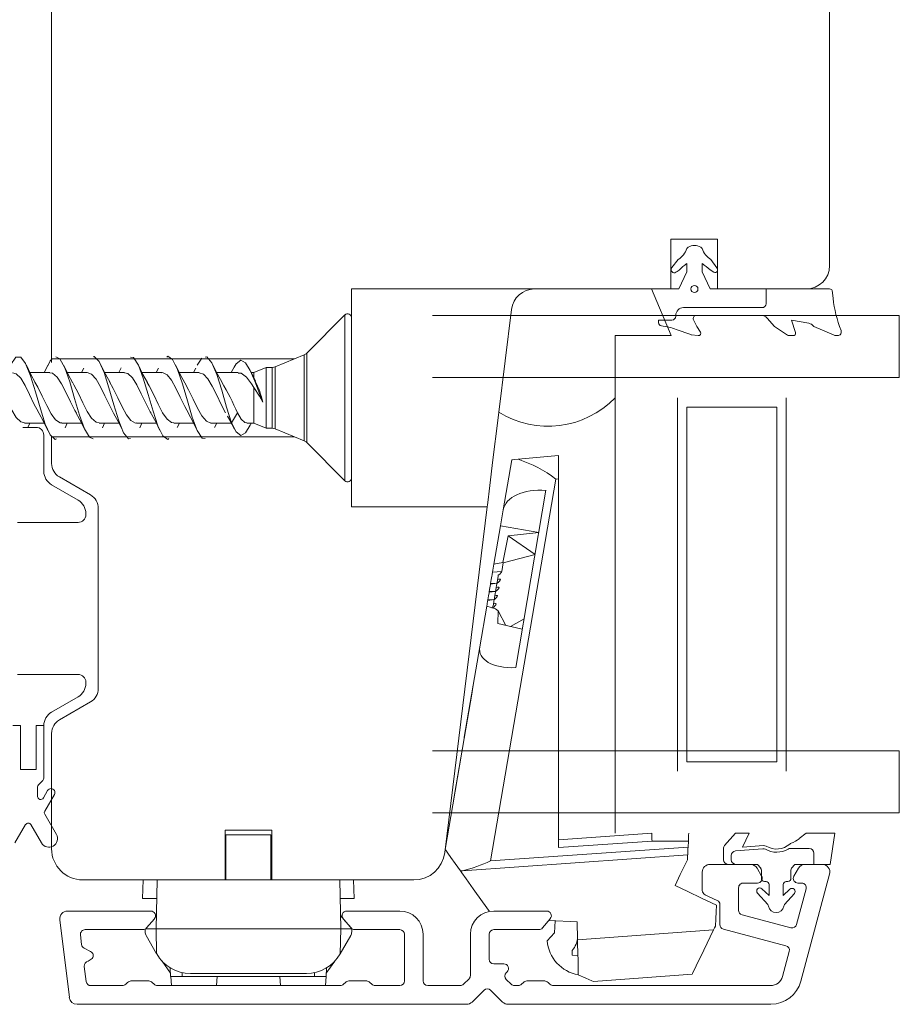
# Model space of a CAD drawing. Units: millimetres. Extents: x 31 to 3627, y 868 to 5601.
# Drawn here: x 2171 to 2228, y 2527 to 2590 of the extents above; entities that cross this region are included whole.
import ezdxf

# ---------------------------------------------------------------- set-up
doc = ezdxf.new("R2010")
doc.units = ezdxf.units.MM
doc.header["$LTSCALE"] = 15
for name, color, linetype in [('_ALU', 4, 'CONTINUOUS'), ('_GASKET', 5, 'CONTINUOUS'), ('_GLAZING', 1, 'CONTINUOUS'), ('_WOOD', 2, 'CONTINUOUS')]:
    doc.layers.add(name, color=color, linetype=linetype)

msp = doc.modelspace()

# ---------------------------------------------------------------- linework, layer by layer
at = {"layer": '_ALU', "linetype": 'Continuous', "lineweight": 15}
for p, q in [((2215.859, 2536.026), (2218.447, 2536.026)), ((2221.971, 2536.026), (2223.059, 2536.026)), ((2215.359, 2534.345), (2215.359, 2535.526)), ((2218.88, 2535.776), (2219.169, 2535.276)), ((2221.249, 2535.276), (2221.538, 2535.776)), ((2223.542, 2535.396), (2221.696, 2528.508)), ((2218.909, 2534.826), (2218.009, 2534.826)), ((2221.756, 2534.826), (2221.509, 2534.826)), ((2216.319, 2533.706), (2215.532, 2534.073)), ((2217.692, 2534.526), (2217.692, 2533.077)), ((2221.415, 2532.16), (2222.029, 2534.448)), ((2216.492, 2532.156), (2216.492, 2533.435)), ((2174.559, 2533.026), (2179.912, 2533.026)), ((2192.512, 2533.026), (2195.912, 2533.026)), ((2201.955, 2533.026), (2205.359, 2533.026)), ((2217.914, 2532.787), (2221.048, 2531.947)), ((2174.677, 2527.465), (2174.063, 2532.465)), ((2180.142, 2532.533), (2179.639, 2531.933)), ((2192.786, 2531.933), (2192.283, 2532.533)), ((2205.589, 2532.533), (2205.086, 2531.933)), ((2175.392, 2531.489), (2175.469, 2530.863)), ((2179.409, 2531.826), (2175.69, 2531.826)), ((2195.912, 2531.826), (2193.016, 2531.826)), ((2196.212, 2528.526), (2196.212, 2531.526)), ((2197.412, 2531.526), (2197.412, 2528.526)), ((2200.455, 2528.883), (2200.455, 2531.526)), ((2201.655, 2531.526), (2201.655, 2529.926)), ((2204.856, 2531.826), (2201.955, 2531.826)), ((2220.737, 2530.788), (2216.714, 2531.866)), ((2175.632, 2530.631), (2176.047, 2530.424)), ((2220.52, 2528.819), (2220.95, 2530.421)), ((2176.148, 2529.97), (2175.883, 2529.795)), ((2201.955, 2529.626), (2202.605, 2529.626)), ((2175.64, 2529.464), (2175.76, 2528.489)), ((2202.817, 2529.114), (2202.759, 2529.056)), ((2178.3, 2528.314), (2178.425, 2528.438)), ((2178.637, 2528.526), (2179.788, 2528.526)), ((2180, 2528.438), (2180.125, 2528.314)), ((2192.3, 2528.314), (2192.425, 2528.438)), ((2192.637, 2528.526), (2193.788, 2528.526)), ((2194, 2528.438), (2194.125, 2528.314)), ((2200.01, 2528.314), (2200.367, 2528.671)), ((2202.759, 2528.631), (2203.077, 2528.314)), ((2203.739, 2528.314), (2203.863, 2528.438)), ((2204.075, 2528.526), (2205.231, 2528.526)), ((2205.443, 2528.438), (2205.568, 2528.314)), ((2176.058, 2528.226), (2178.088, 2528.226)), ((2180.337, 2528.226), (2192.088, 2528.226)), ((2194.337, 2528.226), (2195.912, 2528.226)), ((2197.712, 2528.226), (2199.798, 2528.226)), ((2201.331, 2527.938), (2200.565, 2527.172)), ((2202.521, 2527.172), (2201.755, 2527.938)), ((2203.289, 2528.226), (2203.527, 2528.226)), ((2205.78, 2528.226), (2219.747, 2528.226)), ((2200.212, 2527.026), (2175.173, 2527.026)), ((2219.765, 2527.026), (2202.875, 2527.026))]:
    msp.add_line(p, q, dxfattribs=at)
for centre, radius, start, end in [((2215.859, 2535.526), 0.5, 90, 180), ((2218.447, 2535.526), 0.5, 30, 90), ((2221.971, 2535.526), 0.5, 90, 150), ((2223.059, 2535.526), 0.5, 344.99995, 90), ((2218.909, 2535.126), 0.3, 270, 30), ((2221.509, 2535.126), 0.3, 150, 270), ((2217.992, 2534.526), 0.3, 86.71758, 180), ((2221.739, 2534.526), 0.3, 344.90697, 86.749), ((2215.659, 2534.345), 0.3, 180, 245), ((2216.193, 2533.435), 0.299, 0, 65), ((2174.559, 2532.526), 0.5, 90, 187), ((2179.912, 2532.726), 0.3, 320, 90), ((2192.512, 2532.726), 0.3, 90, 220), ((2195.912, 2531.526), 1.5, 0, 90), ((2201.955, 2531.526), 1.5, 90, 180), ((2205.359, 2532.726), 0.3, 320, 90), ((2217.992, 2533.077), 0.3, 180, 255), ((2216.792, 2532.156), 0.3, 180, 255), ((2221.126, 2532.237), 0.3, 255, 345), ((2175.69, 2531.526), 0.3, 90, 187), ((2179.409, 2532.126), 0.3, 270, 320), ((2193.016, 2532.126), 0.3, 220, 270), ((2195.912, 2531.526), 0.3, 0, 90), ((2201.955, 2531.526), 0.3, 90, 180), ((2204.856, 2532.126), 0.3, 270, 320), ((2175.766, 2530.9), 0.3, 187, 243.4297), ((2220.66, 2530.499), 0.3, 345, 75), ((2175.912, 2530.156), 0.3, 321.72699, 63.4297), ((2175.938, 2529.5), 0.3, 100.56933, 187), ((2201.955, 2529.926), 0.3, 180, 270), ((2202.605, 2529.326), 0.3, 315, 90), ((2202.971, 2528.844), 0.3, 135, 225), ((2176.058, 2528.526), 0.3, 187, 270), ((2178.088, 2528.526), 0.3, 270, 315), ((2178.637, 2528.226), 0.3, 90, 135), ((2179.788, 2528.226), 0.3, 45, 90), ((2180.337, 2528.526), 0.3, 225, 270), ((2192.088, 2528.526), 0.3, 270, 314.99906), ((2192.637, 2528.226), 0.3, 90, 134.99906), ((2193.788, 2528.226), 0.3, 45, 90), ((2194.337, 2528.526), 0.3, 225, 270), ((2195.912, 2528.526), 0.3, 270, 0), ((2197.712, 2528.526), 0.3, 180, 270), ((2199.798, 2528.526), 0.3, 270, 315), ((2200.155, 2528.883), 0.3, 315, 0), ((2203.289, 2528.526), 0.3, 225, 270), ((2203.527, 2528.526), 0.3, 270, 315), ((2204.075, 2528.226), 0.3, 90, 135), ((2205.231, 2528.226), 0.3, 45, 90), ((2205.78, 2528.526), 0.3, 225, 270), ((2219.747, 2529.026), 0.8, 270, 345), ((2219.765, 2529.026), 2, 270, 345), ((2201.543, 2527.726), 0.3, 45, 135), ((2175.173, 2527.526), 0.5, 187, 270), ((2200.212, 2527.526), 0.5, 270, 315), ((2202.875, 2527.526), 0.5, 225, 270)]:
    msp.add_arc(centre, radius, start, end, dxfattribs=at)
at = {"layer": '_GASKET', "linetype": 'Continuous', "lineweight": 15}
for p, q in [((2213.813, 2574.922), (2213.4, 2574.397)), ((2214.354, 2574.126), (2214.354, 2574.673)), ((2215.354, 2574.673), (2215.354, 2574.126)), ((2216.298, 2574.38), (2215.908, 2574.914)), ((2213.656, 2574.098), (2213.751, 2574.155)), ((2213.854, 2573.026), (2214.354, 2574.126)), ((2213.982, 2574.344), (2214.1, 2574.474)), ((2215.354, 2574.126), (2215.854, 2573.026)), ((2215.614, 2574.47), (2215.858, 2574.253)), ((2215.858, 2574.253), (2216.094, 2574.107)), ((2212.092, 2573.026), (2204.581, 2573.026)), ((2213.354, 2570.026), (2212.092, 2573.026)), ((2212.094, 2573.02), (2212.154, 2573.026)), ((2213.337, 2573.026), (2213.854, 2573.026)), ((2215.854, 2573.026), (2216.337, 2573.026)), ((2219.454, 2572.076), (2219.454, 2573.026)), ((2223.539, 2573.026), (2219.454, 2573.026)), ((2223.765, 2572.433), (2223.712, 2572.926)), ((2192.39, 2571.353), (2189.934, 2568.896)), ((2192.39, 2571.353), (2192.39, 2560.699)), ((2203.092, 2571.709), (2202.281, 2565.099)), ((2213.654, 2571.276), (2213.654, 2571.326)), ((2214.154, 2571.826), (2219.204, 2571.826)), ((2214.976, 2571.326), (2219.148, 2571.326)), ((2192.817, 2571.176), (2192.817, 2560.876)), ((2212.554, 2571.026), (2212.554, 2570.854)), ((2212.554, 2571.026), (2213.404, 2571.026)), ((2215.008, 2570.61), (2214.797, 2571.037)), ((2219.525, 2571.155), (2220, 2570.61)), ((2221.344, 2570.221), (2221.094, 2571.019)), ((2221.094, 2571.019), (2222.2, 2570.818)), ((2213.681, 2570.425), (2214.617, 2570.095)), ((2214.647, 2570.088), (2215.097, 2570.027)), ((2215.242, 2570.259), (2215.008, 2570.61)), ((2220.845, 2570.051), (2220, 2570.61)), ((2222.504, 2570.634), (2222.522, 2570.61)), ((2223.784, 2570.067), (2222.522, 2570.61)), ((2209.754, 2570.026), (2213.354, 2570.026)), ((2209.754, 2566.026), (2209.754, 2570.026)), ((2221.2, 2570.026), (2220.928, 2570.026)), ((2224.051, 2570.026), (2223.982, 2570.026)), ((2189.771, 2568.788), (2187.909, 2568.016)), ((2189.771, 2563.264), (2189.771, 2568.788)), ((2189.934, 2568.896), (2189.934, 2563.156)), ((2183.188, 2568.579), (2182.898, 2568.122)), ((2173.425, 2567.651), (2172.148, 2567.651)), ((2173.307, 2568.145), (2173.066, 2567.651)), ((2175.825, 2567.651), (2174.548, 2567.651)), ((2175.608, 2567.942), (2175.467, 2567.651)), ((2178.225, 2567.651), (2176.948, 2567.651)), ((2178.009, 2567.945), (2177.866, 2567.651)), ((2180.626, 2567.651), (2179.347, 2567.651)), ((2180.404, 2567.933), (2180.268, 2567.651)), ((2183.026, 2567.651), (2181.747, 2567.651)), ((2182.804, 2567.932), (2182.666, 2567.651)), ((2185.528, 2567.651), (2184.148, 2567.651)), ((2185.288, 2568.046), (2185.078, 2567.651)), ((2186.642, 2567.103), (2186.334, 2567.712)), ((2186.527, 2567.651), (2186.365, 2567.651)), ((2187.317, 2567.978), (2186.527, 2567.651)), ((2186.527, 2567.651), (2186.527, 2567.298)), ((2187.717, 2567.978), (2187.317, 2567.978)), ((2187.317, 2567.978), (2187.317, 2564.074)), ((2187.717, 2564.074), (2187.717, 2567.978)), ((2187.909, 2568.016), (2187.909, 2564.035)), ((2186.527, 2566.701), (2186.527, 2564.401)), ((2185.481, 2565.052), (2185.098, 2564.423)), ((2171.789, 2564.401), (2173.067, 2564.401)), ((2172.015, 2564.126), (2172.148, 2564.401)), ((2174.189, 2564.401), (2175.465, 2564.401)), ((2174.405, 2564.105), (2174.548, 2564.401)), ((2176.59, 2564.401), (2177.867, 2564.401)), ((2176.804, 2564.106), (2176.947, 2564.401)), ((2178.989, 2564.401), (2180.268, 2564.401)), ((2179.204, 2564.106), (2179.347, 2564.401)), ((2181.389, 2564.401), (2182.668, 2564.401)), ((2181.614, 2564.126), (2181.747, 2564.401)), ((2183.789, 2564.401), (2185.078, 2564.401)), ((2184.009, 2564.115), (2184.148, 2564.401)), ((2184.844, 2564.842), (2185.288, 2564.006)), ((2185.098, 2564.423), (2184.844, 2564.842)), ((2186.087, 2564.401), (2186.527, 2564.401)), ((2186.334, 2564.339), (2186.365, 2564.401)), ((2186.527, 2564.401), (2187.317, 2564.074)), ((2171.689, 2564.126), (2172.537, 2564.126)), ((2187.317, 2564.074), (2187.717, 2564.074)), ((2187.909, 2564.035), (2189.771, 2563.264)), ((2173.037, 2563.626), (2173.037, 2561.303)), ((2189.934, 2563.156), (2192.39, 2560.699)), ((2202.56, 2558.815), (2203.111, 2562.037)), ((2203.526, 2562.077), (2206.111, 2562.326)), ((2206.111, 2562.326), (2206.111, 2560.819)), ((2205.944, 2560.803), (2201.745, 2536.243)), ((2206.111, 2560.819), (2205.944, 2560.803)), ((2206.111, 2537.105), (2206.111, 2560.819)), ((2173.537, 2560.437), (2175.237, 2559.456)), ((2203.364, 2548.677), (2205.312, 2560.078)), ((2202.56, 2558.815), (2202.386, 2557.798)), ((2175.737, 2558.59), (2175.737, 2558.512)), ((2175.237, 2558.012), (2171.337, 2558.012)), ((2202.386, 2557.798), (2201.964, 2555.329)), ((2202.386, 2557.798), (2204.851, 2557.376)), ((2202.889, 2557.149), (2202.536, 2555.435)), ((2202.889, 2557.149), (2204.851, 2557.376)), ((2202.889, 2557.149), (2204.606, 2555.943)), ((2202.567, 2555.416), (2204.606, 2555.943)), ((2201.876, 2554.811), (2201.964, 2555.329)), ((2202.472, 2554.861), (2201.876, 2554.811)), ((2202.536, 2555.435), (2201.964, 2555.329)), ((2202.567, 2555.416), (2202.472, 2554.861)), ((2202.536, 2555.435), (2202.567, 2555.416)), ((2202.072, 2553.585), (2201.662, 2553.562)), ((2202.16, 2554.099), (2201.746, 2554.052)), ((2201.752, 2554.088), (2201.746, 2554.052)), ((2202.162, 2554.11), (2201.752, 2554.088)), ((2202.072, 2553.585), (2202.07, 2553.573)), ((2202.162, 2554.11), (2202.16, 2554.099)), ((2201.98, 2553.048), (2201.566, 2553)), ((2201.573, 2553.036), (2201.566, 2553)), ((2201.982, 2553.059), (2201.573, 2553.036)), ((2202.07, 2553.573), (2201.656, 2553.526)), ((2201.662, 2553.562), (2201.656, 2553.526)), ((2201.982, 2553.059), (2201.98, 2553.048)), ((2201.502, 2552.622), (2201.057, 2550.019)), ((2201.502, 2552.622), (2202.063, 2552.468)), ((2201.892, 2552.534), (2201.836, 2552.53)), ((2201.89, 2552.522), (2201.874, 2552.52)), ((2201.892, 2552.534), (2201.89, 2552.522)), ((2202.246, 2552.327), (2202.063, 2552.468)), ((2202.246, 2552.327), (2202.213, 2551.508)), ((2202.246, 2552.327), (2202.741, 2551.385)), ((2203.04, 2551.315), (2203.901, 2551.819)), ((2202.213, 2551.508), (2203.785, 2551.142)), ((2200.718, 2548.035), (2201.057, 2550.019)), ((2171.337, 2548.239), (2175.237, 2548.239)), ((2200.063, 2544.206), (2200.718, 2548.035)), ((2175.737, 2547.739), (2175.737, 2547.662)), ((2175.237, 2546.796), (2173.537, 2545.815)), ((2200.564, 2547.092), (2199.44, 2540.521)), ((2200.564, 2547.092), (2199.441, 2540.521)), ((2200.564, 2547.092), (2200.564, 2547.092)), ((2171.037, 2544.949), (2171.537, 2544.949)), ((2171.537, 2544.949), (2171.537, 2542.126)), ((2172.537, 2544.949), (2173.037, 2544.949)), ((2172.537, 2542.126), (2172.537, 2544.949)), ((2173.037, 2544.949), (2173.037, 2541.57)), ((2200.048, 2544.119), (2199.32, 2539.857)), ((2200.047, 2544.07), (2200.048, 2544.119)), ((2172.537, 2542.126), (2171.537, 2542.126)), ((2172.637, 2541.004), (2172.637, 2540.399)), ((2172.978, 2541.428), (2172.695, 2541.145)), ((2173.01, 2540.299), (2173.282, 2540.77)), ((2173.715, 2540.52), (2173.095, 2539.445)), ((2199.441, 2540.521), (2199.44, 2540.521)), ((2198.829, 2536.987), (2199.32, 2539.857)), ((2173.095, 2539.245), (2173.842, 2537.951)), ((2171.864, 2538.578), (2171.184, 2537.401)), ((2172.889, 2537.401), (2172.21, 2538.578)), ((2184.737, 2537.926), (2184.737, 2535.026)), ((2187.637, 2537.926), (2184.737, 2537.926)), ((2187.637, 2535.026), (2187.637, 2537.926)), ((2206.111, 2537.606), (2212.111, 2538.026)), ((2217.502, 2538.026), (2216.791, 2537.239)), ((2217.502, 2538.026), (2218.371, 2538.026)), ((2217.939, 2537.126), (2218.371, 2538.026)), ((2222.026, 2538.026), (2221.586, 2537.678)), ((2222.026, 2538.026), (2223.87, 2538.026)), ((2223.569, 2536.026), (2223.87, 2538.026)), ((2201.745, 2536.243), (2214.443, 2537.13)), ((2212.129, 2537.526), (2206.111, 2537.105)), ((2214.462, 2537.526), (2212.129, 2537.526)), ((2214.462, 2537.526), (2214.443, 2537.13)), ((2219.292, 2537.232), (2217.939, 2537.126)), ((2214.419, 2536.628), (2199.956, 2535.616)), ((2216.714, 2537.038), (2216.714, 2536.326)), ((2217.214, 2536.591), (2217.214, 2536.326)), ((2219.247, 2537.028), (2217.49, 2536.89)), ((2222.231, 2537.045), (2221.021, 2537.045)), ((2222.531, 2536.026), (2222.531, 2536.745)), ((2217.014, 2536.026), (2217.514, 2536.026)), ((2217.514, 2536.026), (2218.905, 2536.026)), ((2218.905, 2536.026), (2219.11, 2535.776)), ((2221.1, 2535.776), (2221.305, 2536.026)), ((2221.305, 2536.026), (2222.531, 2536.026)), ((2223.569, 2536.026), (2222.531, 2536.026)), ((2184.737, 2535.416), (2184.687, 2535.416)), ((2187.687, 2535.416), (2187.637, 2535.416)), ((2219.155, 2535.649), (2219.155, 2535.126)), ((2221.055, 2535.126), (2221.055, 2535.649)), ((2179.428, 2535.026), (2179.386, 2533.826)), ((2180.257, 2531.876), (2180.312, 2535.026)), ((2184.687, 2535.026), (2187.687, 2535.026)), ((2192.117, 2531.876), (2192.062, 2535.026)), ((2192.946, 2535.026), (2192.987, 2533.826)), ((2219.355, 2534.926), (2219.455, 2534.926)), ((2219.655, 2534.726), (2219.655, 2534.023)), ((2220.555, 2534.023), (2220.555, 2534.726)), ((2220.755, 2534.926), (2220.855, 2534.926)), ((2218.905, 2534.18), (2219.566, 2533.434)), ((2219.655, 2534.023), (2219.192, 2534.459)), ((2220.991, 2534.428), (2220.555, 2534.023)), ((2220.644, 2533.434), (2221.277, 2534.149)), ((2179.386, 2533.826), (2180.291, 2533.826)), ((2192.083, 2533.826), (2192.987, 2533.826)), ((2180.205, 2532.66), (2180.272, 2532.74)), ((2192.827, 2531.876), (2192.102, 2532.74)), ((2205.893, 2532.392), (2205.857, 2531.62)), ((2179.547, 2531.69), (2179.547, 2531.859)), ((2179.575, 2531.876), (2180.257, 2531.876)), ((2180.285, 2530.278), (2179.614, 2531.44)), ((2192.117, 2531.876), (2180.257, 2531.876)), ((2180.285, 2530.278), (2180.257, 2531.876)), ((2192.089, 2530.278), (2192.117, 2531.876)), ((2192.089, 2530.278), (2192.76, 2531.44)), ((2192.827, 2531.876), (2192.117, 2531.876)), ((2192.827, 2531.69), (2192.827, 2531.876)), ((2205.857, 2531.62), (2205.391, 2531.116)), ((2207.337, 2531.18), (2216.087, 2531.821)), ((2180.292, 2530.266), (2180.285, 2530.278)), ((2192.082, 2530.266), (2192.089, 2530.278)), ((2206.999, 2530.183), (2206.992, 2530.483)), ((2207.361, 2530.166), (2206.999, 2530.183)), ((2180.636, 2529.803), (2181.18, 2529.026)), ((2191.738, 2529.803), (2191.194, 2529.026)), ((2181.168, 2529.368), (2181.187, 2528.816)), ((2181.937, 2528.816), (2181.937, 2529.07)), ((2189.917, 2529.016), (2182.457, 2529.016)), ((2190.437, 2528.816), (2190.437, 2529.07)), ((2191.187, 2528.816), (2191.206, 2529.368)), ((2214.71, 2528.961), (2208.361, 2528.483)), ((2181.937, 2528.816), (2181.187, 2528.816)), ((2181.2, 2528.816), (2181.239, 2528.226)), ((2190.437, 2528.816), (2181.937, 2528.816)), ((2184.135, 2528.226), (2184.174, 2528.816)), ((2188.239, 2528.226), (2188.2, 2528.816)), ((2191.187, 2528.816), (2190.437, 2528.816)), ((2191.174, 2528.816), (2191.135, 2528.226))]:
    msp.add_line(p, q, dxfattribs=at)
at = {"layer": '_GASKET', "linetype": 'Continuous', "lineweight": 15, "flags": 128}
for points in [[(2216.337, 2574.328), (2216.336, 2574.33), (2216.298, 2574.38)], [(2173.842, 2563.398), (2173.758, 2563.356), (2173.443, 2563.652), (2173.128, 2564.34), (2172.813, 2565.314), (2172.498, 2566.406), (2172.183, 2567.434), (2171.868, 2568.229), (2171.553, 2568.649), (2171.238, 2568.636), (2170.923, 2568.179), (2170.895, 2568.105)], [(2173.578, 2568.526), (2173.443, 2568.4), (2173.298, 2568.082)], [(2176.207, 2563.391), (2175.963, 2563.489), (2175.648, 2564.036), (2175.333, 2564.92), (2175.018, 2565.987), (2174.703, 2567.061), (2174.388, 2567.964), (2174.073, 2568.537), (2173.807, 2568.671)], [(2178.607, 2563.407), (2178.483, 2563.389), (2178.168, 2563.781), (2177.853, 2564.553), (2177.538, 2565.57), (2177.223, 2566.663), (2176.908, 2567.652), (2176.593, 2568.364), (2176.278, 2568.689), (2176.207, 2568.661)], [(2177.296, 2567.004), (2177.001, 2567.54), (2176.706, 2568.148)], [(2181.073, 2563.402), (2181.003, 2563.354), (2180.688, 2563.581), (2180.373, 2564.223), (2180.058, 2565.163), (2179.743, 2566.25), (2179.428, 2567.299), (2179.113, 2568.133), (2178.798, 2568.618), (2178.607, 2568.645)], [(2183.407, 2563.406), (2183.208, 2563.441), (2182.893, 2563.936), (2182.578, 2564.777), (2182.263, 2565.83), (2181.948, 2566.916), (2181.633, 2567.85), (2181.318, 2568.482), (2181.003, 2568.698), (2180.936, 2568.649)], [(2185.098, 2564.423), (2184.783, 2565.417), (2184.468, 2566.51), (2184.153, 2567.522), (2183.838, 2568.286), (2183.523, 2568.667), (2183.407, 2568.646)], [(2184.495, 2567.005), (2184.201, 2567.54), (2183.907, 2568.148)], [(2187.123, 2565.745), (2186.898, 2566.305), (2186.598, 2567.088), (2186.298, 2567.787), (2185.998, 2568.271), (2185.698, 2568.439), (2185.399, 2568.223), (2185.281, 2567.99)], [(2171.025, 2567.636), (2171.265, 2567.572), (2171.55, 2567.282), (2171.835, 2566.821), (2172.12, 2566.249), (2172.405, 2565.648), (2172.69, 2565.097), (2172.726, 2565.044)], [(2172.489, 2567.016), (2172.204, 2567.534), (2171.92, 2568.121)], [(2175.129, 2565.048), (2175.027, 2565.21), (2174.742, 2565.778), (2174.457, 2566.381), (2174.172, 2566.934), (2173.887, 2567.363), (2173.603, 2567.608), (2173.425, 2567.624)], [(2174.89, 2567.014), (2174.607, 2567.53), (2174.324, 2568.112)], [(2175.825, 2567.651), (2176.11, 2567.54), (2176.395, 2567.22), (2176.68, 2566.736), (2176.965, 2566.155), (2177.25, 2565.555), (2177.524, 2565.041)], [(2179.931, 2565.04), (2179.872, 2565.129), (2179.587, 2565.685), (2179.302, 2566.288), (2179.017, 2566.854), (2178.732, 2567.307), (2178.447, 2567.583), (2178.225, 2567.631)], [(2179.696, 2567.003), (2179.406, 2567.53), (2179.115, 2568.129)], [(2180.626, 2567.636), (2180.67, 2567.648), (2180.955, 2567.502), (2181.24, 2567.154), (2181.525, 2566.649), (2181.81, 2566.06), (2182.095, 2565.465), (2182.356, 2564.991)], [(2182.104, 2566.99), (2181.806, 2567.529), (2181.508, 2568.144)], [(2184.716, 2565.052), (2184.432, 2565.593), (2184.147, 2566.193), (2183.862, 2566.771), (2183.577, 2567.246), (2183.292, 2567.553), (2183.026, 2567.644)], [(2185.528, 2567.622), (2185.723, 2567.611), (2186.057, 2567.361), (2186.393, 2566.919), (2186.527, 2566.701)], [(2170.089, 2567.006), (2170.126, 2566.951), (2170.411, 2566.401), (2170.696, 2565.798), (2170.981, 2565.228), (2171.266, 2564.767), (2171.551, 2564.479), (2171.789, 2564.416)], [(2174.189, 2564.427), (2174.081, 2564.417), (2173.795, 2564.612), (2173.511, 2565.001), (2173.225, 2565.531), (2172.941, 2566.129), (2172.655, 2566.713), (2172.463, 2567.044)], [(2174.872, 2567.027), (2174.971, 2566.871), (2175.256, 2566.308), (2175.541, 2565.705), (2175.826, 2565.146), (2176.111, 2564.709), (2176.396, 2564.452), (2176.59, 2564.425)], [(2178.989, 2564.42), (2178.925, 2564.407), (2178.64, 2564.567), (2178.355, 2564.929), (2178.07, 2565.441), (2177.785, 2566.034), (2177.5, 2566.626), (2177.265, 2567.046)], [(2179.676, 2567.02), (2179.816, 2566.789), (2180.101, 2566.213), (2180.386, 2565.613), (2180.671, 2565.068), (2180.956, 2564.656), (2181.241, 2564.431), (2181.389, 2564.429)], [(2183.789, 2564.408), (2183.77, 2564.401), (2183.485, 2564.528), (2183.2, 2564.86), (2182.915, 2565.354), (2182.63, 2565.938), (2182.345, 2566.537), (2182.096, 2566.997)], [(2186.527, 2566.701), (2186.899, 2566.142), (2187.123, 2565.745)], [(2172.731, 2565.027), (2173.012, 2564.514), (2173.294, 2563.934)], [(2175.075, 2565.119), (2175.356, 2564.622), (2175.69, 2563.941)], [(2177.52, 2565.046), (2177.813, 2564.512), (2178.106, 2563.907)], [(2179.873, 2565.124), (2180.231, 2564.479), (2180.495, 2563.932)], [(2182.331, 2565.028), (2182.613, 2564.514), (2182.895, 2563.933)], [(2185.481, 2565.052), (2185.718, 2564.653), (2185.956, 2564.433), (2186.087, 2564.427)], [(2186.341, 2564.363), (2186.298, 2564.265), (2185.998, 2563.781), (2185.698, 2563.613), (2185.399, 2563.829), (2185.098, 2564.423)], [(2203.111, 2562.037), (2203.158, 2562.042), (2203.298, 2562.055), (2203.526, 2562.077)], [(2201.876, 2554.811), (2201.868, 2554.767), (2201.858, 2554.709), (2201.846, 2554.635), (2201.831, 2554.548), (2201.814, 2554.449), (2201.795, 2554.338), (2201.774, 2554.217), (2201.752, 2554.088)], [(2202.248, 2554.614), (2202.239, 2554.563), (2202.23, 2554.508), (2202.22, 2554.45), (2202.209, 2554.388), (2202.198, 2554.323), (2202.187, 2554.254), (2202.174, 2554.184), (2202.162, 2554.11)], [(2201.749, 2554.067), (2201.741, 2554.023), (2201.705, 2553.812), (2201.662, 2553.562)], [(2202.158, 2554.089), (2202.15, 2554.038), (2202.14, 2553.983), (2202.13, 2553.924), (2202.119, 2553.862), (2202.108, 2553.797), (2202.097, 2553.729), (2202.085, 2553.658), (2202.072, 2553.585)], [(2201.569, 2553.015), (2201.561, 2552.972), (2201.525, 2552.761), (2201.502, 2552.622)], [(2201.659, 2553.541), (2201.651, 2553.497), (2201.615, 2553.287), (2201.573, 2553.036)], [(2201.979, 2553.038), (2201.97, 2552.986), (2201.96, 2552.931), (2201.95, 2552.873), (2201.94, 2552.811), (2201.929, 2552.746), (2201.917, 2552.678), (2201.905, 2552.607), (2201.892, 2552.534)], [(2202.068, 2553.563), (2202.06, 2553.512), (2202.05, 2553.457), (2202.04, 2553.398), (2202.03, 2553.336), (2202.019, 2553.271), (2202.007, 2553.203), (2201.995, 2553.132), (2201.982, 2553.059)], [(2200.718, 2548.035), (2200.595, 2547.273), (2200.564, 2547.092)], [(2200.048, 2544.119), (2200.054, 2544.152), (2200.059, 2544.181), (2200.063, 2544.206)], [(2200.063, 2544.206), (2200.06, 2544.175), (2200.062, 2544.154)], [(2199.441, 2540.521), (2199.368, 2540.119), (2199.32, 2539.857)], [(2212.111, 2538.026), (2212.111, 2538.016), (2212.112, 2537.988), (2212.114, 2537.942), (2212.116, 2537.879), (2212.119, 2537.804), (2212.122, 2537.717), (2212.125, 2537.623), (2212.129, 2537.526)], [(2214.485, 2538.026), (2214.485, 2538.016), (2214.484, 2537.988), (2214.481, 2537.942), (2214.478, 2537.879), (2214.475, 2537.804), (2214.471, 2537.717), (2214.466, 2537.623), (2214.462, 2537.526)], [(2214.443, 2537.13), (2214.438, 2537.032), (2214.434, 2536.938), (2214.43, 2536.851), (2214.426, 2536.775), (2214.423, 2536.712), (2214.421, 2536.666), (2214.42, 2536.637), (2214.419, 2536.628)], [(2199.814, 2535.606), (2199.476, 2536.08), (2199.201, 2536.466), (2198.997, 2536.752), (2198.871, 2536.928), (2198.829, 2536.987)], [(2214.405, 2536.326), (2214.413, 2536.493), (2214.418, 2536.594), (2214.419, 2536.628)], [(2213.611, 2534.676), (2213.945, 2535.37), (2214.212, 2535.925), (2214.405, 2536.326)], [(2199.956, 2535.616), (2199.908, 2535.613), (2199.861, 2535.61), (2199.814, 2535.606)], [(2199.814, 2535.606), (2199.908, 2535.475), (2200.184, 2535.087), (2200.634, 2534.457), (2201.239, 2533.609), (2201.674, 2532.999)], [(2216.261, 2533.401), (2215.314, 2533.856), (2214.428, 2534.283), (2213.611, 2534.676)], [(2216.197, 2532.052), (2216.219, 2532.517), (2216.241, 2532.967), (2216.261, 2533.401)], [(2205.487, 2532.411), (2205.497, 2532.411), (2207.311, 2532.326)], [(2207.311, 2532.326), (2207.32, 2531.954), (2207.328, 2531.571), (2207.337, 2531.18)], [(2216.087, 2531.821), (2215.457, 2530.513), (2214.968, 2529.497), (2214.736, 2529.015), (2214.71, 2528.961)], [(2216.087, 2531.821), (2216.142, 2531.937), (2216.197, 2532.052)], [(2207.389, 2528.926), (2207.37, 2529.773), (2207.343, 2530.917), (2207.337, 2531.18)], [(2208.361, 2528.483), (2208.25, 2528.534), (2207.864, 2528.71), (2207.389, 2528.926)]]:
    msp.add_lwpolyline(points, dxfattribs=at)
at = {"layer": '_GASKET', "linetype": 'Continuous', "lineweight": 15}
msp.add_circle((2214.854, 2573.026), 0.225, dxfattribs=at)
for centre, radius, start, end in [((2214.854, 2575.027), 0.8, 60, 120), ((2212.97, 2576.163), 1.5, 304.18997, 338.74405), ((2214.554, 2575.547), 0.2, 120, 158.74405), ((2215.154, 2575.547), 0.2, 21.25595, 60), ((2216.739, 2576.163), 1.5, 201.25595, 236.37486), ((2213.159, 2575.937), 1.739, 302.73767, 313.4001), ((2216.549, 2575.937), 1.739, 226.5999, 237.4801), ((2213.554, 2574.27), 0.2, 140.47185, 300.73128), ((2213.24, 2575.014), 1, 300.73128, 317.89079), ((2216.183, 2574.253), 0.171, 238.5535, 334.01826), ((2204.581, 2571.526), 1.5, 90, 173), ((2223.539, 2572.826), 0.2, 30, 90), ((2219.204, 2572.076), 0.25, 270, 0), ((2231.67, 2573.283), 7.951, 186.13558, 201.57981), ((2192.567, 2571.176), 0.25, 0, 135), ((2214.154, 2571.326), 0.5, 90, 180), ((2214.976, 2571.126), 0.2, 90, 206.3064), ((2219.148, 2570.826), 0.5, 41.1228, 90), ((2212.754, 2570.854), 0.2, 180, 263.38904), ((2213.404, 2571.276), 0.25, 270, 0), ((2222.11, 2570.326), 0.5, 37.9937, 79.70558), ((2212.271, 2566.682), 4, 69.35871, 83.38904), ((2214.667, 2570.237), 0.15, 250.56996, 262.31479), ((2215.117, 2570.176), 0.15, 262.31479, 33.69073), ((2220.928, 2570.176), 0.15, 236.49521, 269.97374), ((2221.201, 2570.176), 0.15, 269.97374, 17.38336), ((2223.982, 2570.526), 0.5, 246.68722, 270), ((2224.051, 2570.269), 0.243, 270, 21.57981), ((2189.58, 2569.25), 0.5, 292.5, 315), ((2187.717, 2568.478), 0.5, 270, 292.5), ((2172.042, 2559.442), 14.562, 22.6579, 31.40511), ((2180.562, 2564.118), 6.76, 13.9253, 26.15011), ((2205.442, 2570.198), 6, 238.203, 315.94284), ((2172.537, 2563.626), 0.5, 0, 90), ((2187.717, 2563.574), 0.5, 67.5, 90), ((2189.58, 2562.802), 0.5, 45, 67.5), ((2200.89, 2554.143), 8.36, 52.80585, 71.6215), ((2174.037, 2561.303), 1, 180, 240), ((2192.567, 2560.876), 0.25, 225, 0), ((2174.737, 2558.59), 1, 0, 60), ((2175.237, 2558.512), 0.5, 270, 0), ((2175.237, 2547.739), 0.5, 0, 90), ((2174.737, 2547.662), 1, 300, 0), ((2174.037, 2544.949), 1, 120, 180), ((2172.837, 2541.57), 0.2, 315, 0), ((2172.837, 2541.004), 0.2, 135, 180), ((2172.837, 2540.399), 0.2, 180, 330), ((2173.499, 2540.645), 0.25, 330, 150), ((2173.268, 2539.345), 0.2, 150, 210), ((2172.037, 2538.478), 0.2, 30, 150), ((2173.366, 2537.676), 0.55, 210, 30), ((2217.014, 2537.038), 0.3, 137.92553, 180), ((2219.316, 2536.933), 0.3, 59.37537, 94.4815), ((2220.131, 2538.31), 1.3, 239.37537, 311.05354), ((2221.182, 2537.103), 0.3, 111.36193, 131.05354), ((2220.344, 2539.245), 2, 291.36193, 308.39049), ((2217.514, 2536.591), 0.3, 94.4815, 180), ((2219.27, 2536.729), 0.3, 61.44261, 94.4815), ((2220.131, 2538.31), 1.5, 241.44261, 299.63365), ((2221.021, 2536.745), 0.3, 90, 119.63365), ((2222.231, 2536.745), 0.3, 0, 90), ((2197.777, 2544.711), 9.352, 283.47383, 295.10901), ((2217.014, 2536.326), 0.3, 180, 270), ((2217.514, 2536.326), 0.3, 180, 270), ((2218.955, 2535.649), 0.2, 0, 39.34864), ((2221.255, 2535.649), 0.2, 140.65136, 180), ((2219.355, 2535.126), 0.2, 180, 270), ((2219.455, 2534.726), 0.2, 0, 90), ((2220.755, 2534.726), 0.2, 90, 180), ((2220.855, 2535.126), 0.2, 270, 0), ((2219.055, 2534.313), 0.2, 46.76237, 221.51967), ((2221.127, 2534.282), 0.2, 318.48033, 132.86877), ((2219.416, 2533.302), 0.2, 10.22589, 41.51967), ((2220.105, 2533.426), 0.5, 190.22589, 349.77411), ((2220.794, 2533.302), 0.2, 138.48033, 169.77411), ((2180.047, 2531.69), 0.5, 180, 210), ((2192.327, 2531.69), 0.5, 330, 0), ((2207.785, 2531.293), 2.4, 184.23316, 260.51032), ((2205.849, 2531.454), 1.5, 319.64584, 357.3), ((2182.457, 2531.516), 2.5, 210, 270), ((2189.917, 2531.516), 2.5, 270, 330)]:
    msp.add_arc(centre, radius, start, end, dxfattribs=at)
for centre, major_axis, ratio, start_param, end_param in [((2205.518, 2558.31), (2.957, -0.505), 0.57735, 1.738244, 3.141593), ((2201.026, 2554.015), (1.444, 0.867), 0.115874, 5.649012, 6.18385), ((2200.936, 2553.489), (1.444, 0.867), 0.115874, 5.649012, 6.718688), ((2200.846, 2552.964), (1.444, 0.867), 0.115874, 5.649012, 6.718688), ((2200.756, 2552.438), (1.444, 0.867), 0.115874, 5.649012, 6.718688), ((2200.666, 2551.912), (1.444, 0.867), 0.115874, 5.649012, 6.718688), ((2204.17, 2550.429), (3.102, 0.771), 0.508451, 2.922482, 4.32583)]:
    msp.add_ellipse(centre, major_axis=major_axis, ratio=ratio, start_param=start_param, end_param=end_param, dxfattribs=at)
at = {"layer": '_GLAZING', "linetype": 'Continuous', "lineweight": 15}
for p, q in [((2228.02, 2571.33), (2198.02, 2571.33)), ((2228.02, 2567.33), (2228.02, 2571.33)), ((2209.754, 2570.026), (2209.754, 2566.026)), ((2198.02, 2567.33), (2228.02, 2567.33)), ((2209.754, 2566.026), (2209.754, 2542.026)), ((2213.754, 2566.026), (2213.754, 2542.026)), ((2220.754, 2542.026), (2220.754, 2566.026)), ((2214.354, 2565.426), (2214.354, 2542.626)), ((2220.154, 2565.426), (2214.354, 2565.426)), ((2220.154, 2542.626), (2220.154, 2565.426)), ((2228.02, 2543.33), (2198.02, 2543.33)), ((2228.02, 2539.33), (2228.02, 2543.33)), ((2214.354, 2542.626), (2220.154, 2542.626)), ((2209.754, 2542.026), (2209.754, 2538.026)), ((2198.02, 2539.33), (2228.02, 2539.33))]:
    msp.add_line(p, q, dxfattribs=at)
at = {"layer": '_WOOD', "linetype": 'Continuous', "lineweight": 15}
for p, q in [((2223.537, 2574.526), (2223.537, 2648.526)), ((2173.537, 2609.526), (2173.537, 2568.526)), ((2216.337, 2576.226), (2213.337, 2576.226)), ((2213.337, 2576.226), (2213.337, 2573.026)), ((2216.337, 2573.026), (2216.337, 2576.226)), ((2192.817, 2573.026), (2204.581, 2573.026)), ((2192.817, 2571.176), (2192.817, 2573.026)), ((2204.581, 2573.026), (2213.337, 2573.026)), ((2216.337, 2573.026), (2222.037, 2573.026)), ((2173.537, 2568.526), (2189.139, 2568.526)), ((2173.537, 2568.292), (2173.537, 2568.526)), ((2173.537, 2563.526), (2173.537, 2561.803)), ((2189.139, 2563.526), (2173.537, 2563.526)), ((2174.037, 2560.937), (2176.037, 2559.782)), ((2192.817, 2559.026), (2192.817, 2560.876)), ((2176.537, 2558.916), (2176.537, 2547.335)), ((2201.535, 2559.026), (2192.817, 2559.026)), ((2198.804, 2536.782), (2201.535, 2559.026)), ((2176.037, 2546.469), (2174.037, 2545.315)), ((2173.537, 2544.449), (2173.537, 2537.026)), ((2184.687, 2538.226), (2187.687, 2538.226)), ((2184.687, 2535.026), (2184.687, 2538.226)), ((2187.687, 2538.226), (2187.687, 2535.026)), ((2175.537, 2535.026), (2184.687, 2535.026)), ((2187.687, 2535.026), (2196.819, 2535.026))]:
    msp.add_line(p, q, dxfattribs=at)
at = {"layer": '_WOOD', "linetype": 'Continuous', "lineweight": 15, "flags": 128}
msp.add_lwpolyline([(2202.281, 2565.099), (2202.131, 2563.879), (2201.989, 2562.721), (2201.86, 2561.671), (2201.748, 2560.761), (2201.657, 2560.02), (2201.59, 2559.474), (2201.549, 2559.139), (2201.535, 2559.026)], dxfattribs=at)
at = {"layer": '_WOOD', "linetype": 'Continuous', "lineweight": 15}
for centre, radius, start, end in [((2222.037, 2574.526), 1.5, 270, 0), ((2174.537, 2561.803), 1, 180, 240), ((2175.537, 2558.916), 1, 0, 60), ((2175.537, 2547.335), 1, 300, 0), ((2174.537, 2544.449), 1, 120, 180), ((2175.537, 2537.026), 2, 180, 270), ((2196.819, 2537.026), 2, 270, 353)]:
    msp.add_arc(centre, radius, start, end, dxfattribs=at)

doc.saveas('drawing.dxf')
